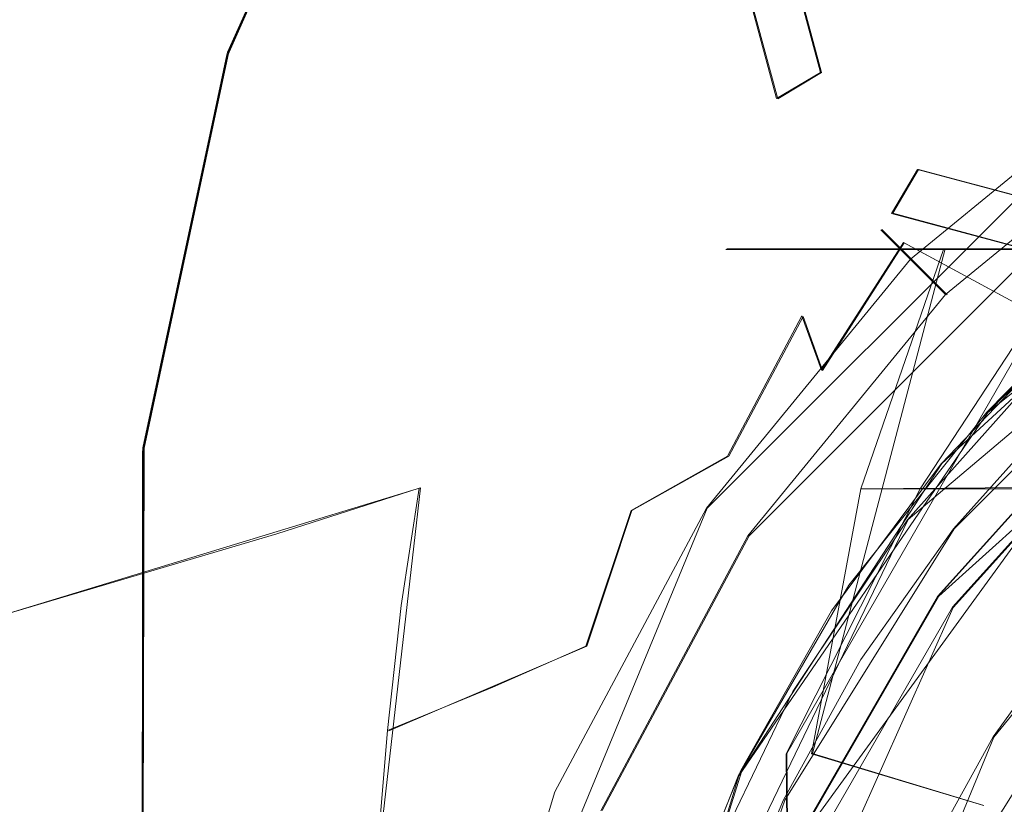
# Model space of a CAD drawing. Extents: x -86 to 85, y -167 to 43.
# Drawn here: x -20 to -10, y 4 to 11 of the extents above; entities that cross this region are included whole.
import ezdxf

# ---------------------------------------------------------------- set-up
doc = ezdxf.new("R2010")
doc.units = 0
doc.header["$LTSCALE"] = 500
doc.header["$MEASUREMENT"] = 0
doc.layers.add('DWXOUTLINES', color=7, linetype='Continuous')
doc.layers.add('FERRO_CHROM', color=7, linetype='Continuous')

msp = doc.modelspace()

# ---------------------------------------------------------------- linework, layer by layer
at = {"layer": 'DWXOUTLINES', "color": 0, "lineweight": 0}
for p, q in [((-16.44, 14.5, 0.2), (-18.06, 10.87, 0.2)), ((-16.44, 14.51, 2), (-18.05, 10.9, 2)), ((-12.67, 10.44), (-13.09, 11.99)), ((-12.59, 12, 8), (-12.24, 10.7, 8)), ((-18.06, 10.87, 0.2), (-18.89, 6.99, 0.2)), ((-18.05, 10.9, 2), (-18.88, 7.02, 2)), ((-8.92, 10.87, 69.67), (-13.36, 6.43, 69.67)), ((-12.67, 10.44), (-12.24, 10.7, 0.5)), ((-12.24, 10.7, 8), (-12.24, 10.7, 0.5)), ((-8.65, 10.46, 66.33), (-12.95, 6.16, 66.33)), ((-11.39, 6.32, 65.41), (-6.79, 10.21, 65.41)), ((-10.61, 7.37, 50), (-7.24, 10.06, 50)), ((-11.29, 9.75, 0.5), (-11.54, 9.32)), ((-11.29, 9.75, 8), (-11.29, 9.75, 0.5)), ((-11.29, 9.75, 8), (-9.99, 9.4, 8)), ((-11.09, 5.57, 123.34), (-6.85, 9.39, 123.34)), ((-9.99, 8.9), (-11.54, 9.32)), ((-11.06, 6.87, 50), (-8.42, 9.3, 50)), ((-11.65, 9.16, 68.52), (-11.52, 9.03, 67.31)), ((-11.65, 9.16, 68.52), (-11.36, 8.87, 69.67)), ((-12.23, 7.78, 42.76), (-11.43, 9.03, 41.35)), ((-11.52, 9.03, 67.31), (-11.01, 8.52, 66.33)), ((-11.43, 9.03, 41.35), (-9.82, 8.16, 50)), ((-12.11, 8.97, 169.59), (-13.17, 8.97, 165.36)), ((-12.8, 8.97, 161.02), (-13.17, 8.97, 165.36)), ((-12.8, 8.97, 161.02), (-11.03, 8.97, 157.03)), ((-9.73, 8.97, 173.24), (-12.58, 4.03, 174.56)), ((-11.03, 8.97, 157.03), (-12.33, 4.03, 153.74)), ((-9.73, 8.97, 173.24), (-12.11, 8.97, 169.59)), ((-8.72, 8.45, 70.8), (-10.94, 6.23, 70.8)), ((-12.42, 8.31, 40.98), (-13.15, 6.94, 42.42)), ((-12.42, 8.31, 40.98), (-12.23, 7.78, 42.76)), ((-10.07, 7.92, 65.2), (-10.61, 7.37, 50)), ((-12.53, 3.08, 96.25), (-9.17, 7.7, 96.25)), ((-9.05, 7.57, 98.9), (-10.95, 5.46, 98.9)), ((-13.05, 3.81, 50), (-10.61, 7.37, 50)), ((-18.89, 3.06, 2), (-18.88, 7.02, 2)), ((-18.89, 3.01, 0.2), (-18.89, 6.99, 0.2)), ((-14.1, 6.41, 41.84), (-13.15, 6.94, 42.42)), ((-11.06, 6.87, 50), (-13.02, 3.86, 50)), ((-16.17, 6.63, 39.77), (-20.45, 5.33, 39.18)), ((-16.17, 6.63, 39.77), (-16.6, 2.88, 42.75)), ((-8.13, 6.65, 151.8), (-11.84, 6.62, 155.21)), ((-15.76, 0.64, 69.67), (-13.36, 6.43, 69.67)), ((-14.1, 6.41, 41.84), (-14.54, 5.08, 43.02)), ((-8.75, 6.42, 99.8), (-10.55, 4.19, 99.8)), ((-11.39, 6.32, 65.41), (-13.99, 0.93, 65.41)), ((-10.94, 6.23, 70.8), (-12.6, 3.57, 70.8)), ((-14.39, 3.47, 66.33), (-12.95, 6.16, 66.33)), ((-11.09, 5.57, 123.34), (-12.53, 3.08, 123.34)), ((-13.24, 0.32, 98.9), (-10.95, 5.46, 98.9)), ((-16.48, 4.25, 41.79), (-14.54, 5.08, 43.02)), ((-12.19, 0.22, 99.8), (-10.55, 4.19, 99.8)), ((-12.56, 1.25, 175.88), (-12.58, 4.03, 174.56)), ((-12.33, 4.03, 153.74), (-10.65, 3.52, 151.8)), ((-13.05, 3.81, 50), (-14.33, -0.32, 50)), ((-13.02, 3.86, 50), (-14.3, -0.17, 50)), ((-13.64, 0.62, 70.8), (-12.6, 3.57, 70.8))]:
    msp.add_line(p, q, dxfattribs=at)
at = {"layer": 'FERRO_CHROM', "lineweight": 0}
for points, invisible_edges in [([(-21.0314, 18.5776, 0), (-20.0363, 13.3314, 0), (-21.2743, 9.2749, 0), (-21.0314, 18.5776, 0)], 15), ([(-16.447, 14.5119, 2), (-18.0616, 10.8963, 2), (-19.8816, 13.1821, 2), (-18.9812, 15.0969, 2)], 10), ([(-18.0698, 10.8712, 0.2), (-18.0616, 10.8963, 2), (-16.447, 14.5119, 2), (-16.4543, 14.4998, 0.2)], 11), ([(-17.1874, 12.6167, 0), (-18.0698, 10.8712, 0.2), (-16.4543, 14.4998, 0.2), (-17.1874, 12.6167, 0)], 13), ([(-21.2743, 9.2749, 0), (-20.0363, 13.3314, 0), (-19.8631, 13.2275, 0.2), (-21.0866, 9.1943, 0.2)], 15), ([(-19.8816, 13.1821, 2), (-21.0974, 9.1386, 2), (-21.0866, 9.1943, 0.2), (-19.8631, 13.2275, 0.2)], 15), ([(-21.2893, 11.42, 17.4221), (-19.2636, 13.1589, 15.9813), (-20.5915, 12.3662, 14.5661), (-22.4296, 10.6622, 16.068)], 15), ([(-18.0616, 10.8963, 2), (-18.8914, 7.0236, 2), (-21.0974, 9.1386, 2), (-19.8816, 13.1821, 2)], 15), ([(-11.1037, 10.9946, 163.3778), (-8.7592, 12.6499, 164.2838), (-8.6942, 12.6499, 163.2321), (-11.1037, 10.9946, 163.3778)], 15), ([(-8.6942, 12.6499, 163.2321), (-8.5031, 12.6499, 162.1948), (-10.8009, 10.9946, 161.5627), (-11.1037, 10.9946, 163.3778)], 15), ([(-8.6974, 12.6499, 165.3368), (-8.7592, 12.6499, 164.2838), (-11.1037, 10.9946, 163.3778), (-11.1037, 10.9946, 165.218)], 15), ([(-8.5089, 12.6499, 166.3774), (-8.6974, 12.6499, 165.3368), (-11.1037, 10.9946, 165.218), (-10.8009, 10.9946, 167.033)], 15), ([(-8.1956, 12.6499, 167.3891), (-8.5089, 12.6499, 166.3774), (-10.8009, 10.9946, 167.033), (-10.2034, 10.9946, 168.7735)], 15), ([(-8.5031, 12.6499, 162.1948), (-8.1888, 12.6499, 161.1886), (-10.2034, 10.9946, 159.8223), (-10.8009, 10.9946, 161.5627)], 15), ([(-19.0089, 11.9749, 22.6785), (-21.5717, 10.484, 24.3958), (-18.8833, 11.4373, 26.0553), (-16.8379, 12.6307, 24.6725)], 15), ([(-17.8916, 10.7724, 0), (-18.0698, 10.8712, 0.2), (-17.1874, 12.6167, 0), (-17.8916, 10.7724, 0)], 15), ([(-17.8916, 10.7724, 0), (-17.1874, 12.6167, 0), (-13.0995, 11.9878, 0), (-12.6809, 10.4443, 0)], 15), ([(-11.2038, 12.206, 33.2104), (-13.2009, 11.3958, 33.4363), (-11.9642, 11.0746, 35.3949), (-10.0758, 11.9236, 35.2674)], 15), ([(-16.9257, 12.1082, 26.7518), (-18.8833, 11.4373, 26.0553), (-19.3647, 10.8016, 28.4005), (-16.9257, 12.1082, 26.7518)], 15), ([(-18.5853, 10.7387, 29.9064), (-16.2592, 11.974, 28.3242), (-16.9257, 12.1082, 26.7518), (-19.3647, 10.8016, 28.4005)], 15), ([(-19.0089, 11.9749, 22.6785), (-20.4448, 11.5639, 20.2222), (-22.9758, 9.9633, 21.9316), (-21.5717, 10.484, 24.3958)], 15), ([(-16.2592, 11.974, 28.3242), (-18.5853, 10.7387, 29.9064), (-17.7998, 10.5889, 31.3945), (-15.5906, 11.7769, 29.8853)], 15), ([(-12.5998, 11.9998, 0.5), (-12.2515, 10.6999, 0.5), (-12.6809, 10.4443, 0), (-13.0995, 11.9878, 0)], 9), ([(-12.2515, 10.6999, 7.9999), (-12.2515, 10.6999, 0.5), (-12.5998, 11.9998, 0.5), (-12.5998, 11.9998, 7.9999)], 6), ([(-12.5998, 11.9998, 7.9999), (-9.9999, 11.9998, 8.6966), (-12.2515, 10.6999, 7.9999), (-12.5998, 11.9998, 7.9999)], 15), ([(-12.2515, 10.6999, 7.9999), (-9.9999, 11.9998, 8.6966), (-11.2999, 9.7482, 7.9999), (-12.2515, 10.6999, 7.9999)], 15), ([(-11.2999, 9.7482, 7.9999), (-9.9999, 11.9998, 8.6966), (-9.9999, 9.3999, 7.9999), (-11.2999, 9.7482, 7.9999)], 11), ([(-10.0758, 11.9236, 35.2674), (-11.9642, 11.0746, 35.3949), (-10.8945, 10.7737, 37.3934), (-9.2958, 11.7041, 37.2968)], 15), ([(-17.7998, 10.5889, 31.3945), (-17.0121, 10.3516, 32.8578), (-14.9228, 11.5202, 31.4302), (-15.5906, 11.7769, 29.8853)], 15), ([(-9.2958, 11.7041, 37.2968), (-11.4074, 9.731, 39.369), (-9.3866, 11.6022, 37.4816), (-9.2958, 11.7041, 37.2968)], 15), ([(-10.8945, 10.7737, 37.3934), (-11.4074, 9.731, 39.369), (-9.2958, 11.7041, 37.2968), (-10.8945, 10.7737, 37.3934)], 15), ([(-3.2414, 11.6328, 65.7992), (-13.0625, -8.7932, 65.7992), (-13.0531, 3.8127, 65.7992), (-3.2414, 11.6328, 65.7992)], 15), ([(-3.2414, 11.6328, 65.7992), (-3.1978, -16.6427, 65.7992), (-13.0625, -8.7932, 65.7992), (-3.2414, 11.6328, 65.7992)], 15), ([(-3.2414, 11.6328, 65.7992), (-13.0531, 3.8127, 65.7992), (-9.0372, 8.8387, 65.7992), (-3.2414, 11.6328, 65.7992)], 15), ([(-9.3866, 11.6022, 37.4816), (-11.4074, 9.731, 39.369), (-10.3815, 10.4334, 39.4315), (-9.3866, 11.6022, 37.4816)], 15), ([(-15.1775, 10.6695, 33.5637), (-13.9121, 11.4274, 32.7052), (-14.9228, 11.5202, 31.4302), (-17.0121, 10.3516, 32.8578)], 15), ([(-18.8833, 11.4373, 26.0553), (-21.5717, 10.484, 24.3958), (-20.8585, 10.4256, 27.3726), (-18.8833, 11.4373, 26.0553)], 15), ([(-19.3647, 10.8016, 28.4005), (-18.8833, 11.4373, 26.0553), (-20.8585, 10.4256, 27.3726), (-19.3647, 10.8016, 28.4005)], 15), ([(-15.1775, 10.6695, 33.5637), (-13.9079, 10.301, 35.4475), (-13.2009, 11.3958, 33.4363), (-13.9121, 11.4274, 32.7052)], 15), ([(-11.9642, 11.0746, 35.3949), (-13.2009, 11.3958, 33.4363), (-13.9079, 10.301, 35.4475), (-11.9642, 11.0746, 35.3949)], 15), ([(-8.9326, 10.8686, 69.6691), (-9.16, 11.2089, 68.5204), (-11.6584, 9.1585, 68.5204), (-11.369, 8.8691, 69.6691)], 7), ([(-9.16, 11.2089, 68.5204), (-9.0621, 11.0625, 67.3138), (-11.5339, 9.034, 67.3138), (-11.6584, 9.1585, 68.5204)], 15), ([(-14.3683, 9.2462, 37.2265), (-12.5923, 9.959, 37.3529), (-11.9642, 11.0746, 35.3949), (-13.9079, 10.301, 35.4475)], 15), ([(-11.9642, 11.0746, 35.3949), (-12.5923, 9.959, 37.3529), (-10.8945, 10.7737, 37.3934), (-11.9642, 11.0746, 35.3949)], 15), ([(-9.0621, 11.0625, 67.3138), (-8.6619, 10.4635, 66.33), (-11.0245, 8.5245, 66.33), (-11.5339, 9.034, 67.3138)], 9), ([(-11.1037, 10.9946, 165.218), (-13.1772, 8.9663, 165.3609), (-12.8217, 8.9663, 167.5184), (-10.8009, 10.9946, 167.033)], 13), ([(-11.1037, 10.9946, 165.218), (-11.1037, 10.9946, 163.3778), (-13.1722, 8.9663, 163.1743), (-13.1772, 8.9663, 165.3609)], 15), ([(-11.1037, 10.9946, 163.3778), (-10.8009, 10.9946, 161.5627), (-12.8068, 8.9663, 161.0185), (-13.1722, 8.9663, 163.1743)], 11), ([(-10.8009, 10.9946, 167.033), (-12.8217, 8.9663, 167.5184), (-12.1155, 8.9663, 169.5878), (-10.2034, 10.9946, 168.7735)], 13), ([(-10.8009, 10.9946, 161.5627), (-10.2034, 10.9946, 159.8223), (-12.0911, 8.9663, 158.9524), (-12.8068, 8.9663, 161.0185)], 11), ([(-9.3275, 10.9946, 170.3919), (-10.2034, 10.9946, 168.7735), (-12.1155, 8.9663, 169.5878), (-11.0778, 8.9663, 171.5125)], 11), ([(-10.2034, 10.9946, 159.8223), (-9.3275, 10.9946, 158.2039), (-11.0446, 8.9663, 157.0325), (-12.0911, 8.9663, 158.9524)], 11), ([(-8.1973, 10.9946, 171.844), (-9.3275, 10.9946, 170.3919), (-11.0778, 8.9663, 171.5125), (-9.7371, 8.9663, 173.2398)], 11), ([(-9.3275, 10.9946, 158.2039), (-8.1973, 10.9946, 156.7518), (-9.6959, 8.9663, 155.3114), (-11.0446, 8.9663, 157.0325)], 15), ([(-18.8957, 6.986, 0.2), (-18.8914, 7.0236, 2), (-18.0616, 10.8963, 2), (-18.0698, 10.8712, 0.2)], 13), ([(-17.8916, 10.7724, 0), (-18.7008, 6.9244, 0), (-18.8957, 6.986, 0.2), (-18.0698, 10.8712, 0.2)], 11), ([(-8.4329, 10.1208, 70.4925), (-8.9326, 10.8686, 69.6691), (-11.369, 8.8691, 69.6691), (-10.733, 8.2331, 70.4925)], 15), ([(-20.8585, 10.4256, 27.3726), (-22.7669, 9.6025, 28.6256), (-21.8553, 9.6535, 30.093), (-19.3647, 10.8016, 28.4005)], 15), ([(-21.8553, 9.6535, 30.093), (-20.9475, 9.5995, 31.5188), (-18.5853, 10.7387, 29.9064), (-19.3647, 10.8016, 28.4005)], 15), ([(-18.5853, 10.7387, 29.9064), (-20.9475, 9.5995, 31.5188), (-20.4223, 9.521, 32.3277), (-17.7998, 10.5889, 31.3945)], 15), ([(-17.8916, 10.7724, 0), (-9.9999, 8.9, 0), (-18.7008, 6.9244, 0), (-17.8916, 10.7724, 0)], 15), ([(-17.8916, 10.7724, 0), (-12.6809, 10.4443, 0), (-11.5538, 9.3177, 0), (-17.8916, 10.7724, 0)], 15), ([(-17.8916, 10.7724, 0), (-11.5538, 9.3177, 0), (-9.9999, 8.9, 0), (-17.8916, 10.7724, 0)], 13), ([(-12.5788, 9.0774, 39.2101), (-11.4074, 9.731, 39.369), (-10.8945, 10.7737, 37.3934), (-12.5923, 9.959, 37.3529)], 15), ([(-15.1775, 10.6695, 33.5637), (-17.0121, 10.3516, 32.8578), (-16.088, 10.1191, 34.1829), (-15.1775, 10.6695, 33.5637)], 15), ([(-15.1775, 10.6695, 33.5637), (-16.088, 10.1191, 34.1829), (-15.8956, 9.6015, 35.4537), (-13.9079, 10.301, 35.4475)], 15), ([(-12.2515, 10.6999, 0.5), (-11.2999, 9.7482, 0.5), (-11.5538, 9.3177, 0), (-12.6809, 10.4443, 0)], 15), ([(-11.2999, 9.7482, 7.9999), (-11.2999, 9.7482, 0.5), (-12.2515, 10.6999, 0.5), (-12.2515, 10.6999, 7.9999)], 14), ([(-17.7998, 10.5889, 31.3945), (-20.4223, 9.521, 32.3277), (-20.0265, 9.439, 32.9297), (-17.7998, 10.5889, 31.3945)], 15), ([(-20.0265, 9.439, 32.9297), (-19.0943, 9.1672, 34.3208), (-17.0121, 10.3516, 32.8578), (-17.7998, 10.5889, 31.3945)], 15), ([(-9.8256, 8.1631, 49.9994), (-10.3815, 10.4334, 39.4315), (-11.438, 9.0322, 41.3503), (-9.8256, 8.1631, 49.9994)], 11), ([(-10.3815, 10.4334, 39.4315), (-11.4074, 9.731, 39.369), (-11.438, 9.0322, 41.3503), (-10.3815, 10.4334, 39.4315)], 15), ([(-10.2486, 7.7569, 65.7992), (-11.0245, 8.5245, 66.33), (-8.6619, 10.4635, 66.33), (-10.2486, 7.7569, 65.7992)], 15), ([(-17.9041, 8.9892, 35.4215), (-16.088, 10.1191, 34.1829), (-17.0121, 10.3516, 32.8578), (-19.0943, 9.1672, 34.3208)], 15), ([(-14.3683, 9.2462, 37.2265), (-13.9079, 10.301, 35.4475), (-15.8956, 9.6015, 35.4537), (-16.2034, 8.6208, 37.0651)], 15), ([(-15.8956, 9.6015, 35.4537), (-16.088, 10.1191, 34.1829), (-17.9041, 8.9892, 35.4215), (-15.8956, 9.6015, 35.4537)], 15), ([(-8.4329, 10.1208, 70.4925), (-10.733, 8.2331, 70.4925), (-8.7287, 8.4455, 70.7991), (-8.4329, 10.1208, 70.4925)], 15), ([(-12.5923, 9.959, 37.3529), (-14.3683, 9.2462, 37.2265), (-13.9013, 8.4723, 38.9731), (-12.5788, 9.0774, 39.2101)], 15), ([(-11.2999, 9.7482, 0.5), (-9.9999, 9.3999, 0.5), (-9.9999, 8.9, 0), (-11.5538, 9.3177, 0)], 7), ([(-11.2999, 9.7482, 7.9999), (-9.9999, 9.3999, 7.9999), (-9.9999, 9.3999, 0.5), (-11.2999, 9.7482, 0.5)], 15), ([(-11.4074, 9.731, 39.369), (-12.5788, 9.0774, 39.2101), (-12.4323, 8.3143, 40.9781), (-11.438, 9.0322, 41.3503)], 15), ([(-18.079, 8.0679, 36.9192), (-16.2034, 8.6208, 37.0651), (-15.8956, 9.6015, 35.4537), (-17.9041, 8.9892, 35.4215)], 15), ([(-22.7422, 7.8003, 35.2165), (-20.0265, 9.439, 32.9297), (-20.4223, 9.521, 32.3277), (-23.6877, 8.1816, 33.7867)], 15), ([(-22.7422, 7.8003, 35.2165), (-21.0728, 6.7254, 37.6093), (-19.0943, 9.1672, 34.3208), (-20.0265, 9.439, 32.9297)], 15), ([(-16.1677, 7.6482, 38.5422), (-15.3758, 7.9127, 38.6885), (-14.3683, 9.2462, 37.2265), (-16.2034, 8.6208, 37.0651)], 15), ([(-14.3683, 9.2462, 37.2265), (-15.3758, 7.9127, 38.6885), (-13.9013, 8.4723, 38.9731), (-14.3683, 9.2462, 37.2265)], 15), ([(-21.0974, 9.1386, 2), (-18.8914, 7.0236, 2), (-21.4996, 4.9474, 2), (-21.0974, 9.1386, 2)], 15), ([(-19.9706, 7.5688, 36.8474), (-19.0943, 9.1672, 34.3208), (-21.0728, 6.7254, 37.6093), (-19.9706, 7.5688, 36.8474)], 15), ([(-19.7122, 7.7586, 36.6676), (-19.0943, 9.1672, 34.3208), (-19.9706, 7.5688, 36.8474), (-19.7122, 7.7586, 36.6676)], 15), ([(-18.1972, 8.7987, 35.6236), (-19.0943, 9.1672, 34.3208), (-19.7122, 7.7586, 36.6676), (-18.1972, 8.7987, 35.6236)], 15), ([(-17.9041, 8.9892, 35.4215), (-19.0943, 9.1672, 34.3208), (-18.1972, 8.7987, 35.6236), (-17.9041, 8.9892, 35.4215)], 15), ([(-13.5855, 7.6686, 40.5833), (-12.4323, 8.3143, 40.9781), (-12.5788, 9.0774, 39.2101), (-13.9013, 8.4723, 38.9731)], 15), ([(-13.3685, 6.4326, 69.6691), (-11.369, 8.8691, 69.6691), (-11.6584, 9.1585, 68.5204), (-13.7088, 6.66, 68.5204)], 12), ([(-13.7088, 6.66, 68.5204), (-11.6584, 9.1585, 68.5204), (-11.5339, 9.034, 67.3138), (-13.5624, 6.5622, 67.3138)], 13), ([(-18.1972, 8.7987, 35.6236), (-18.079, 8.0679, 36.9192), (-17.9041, 8.9892, 35.4215), (-18.1972, 8.7987, 35.6236)], 15), ([(-12.9634, 6.1619, 66.33), (-13.5624, 6.5622, 67.3138), (-11.5339, 9.034, 67.3138), (-11.0245, 8.5245, 66.33)], 15), ([(-11.438, 9.0322, 41.3503), (-12.4323, 8.3143, 40.9781), (-12.2416, 7.7817, 42.7568), (-11.438, 9.0322, 41.3503)], 15), ([(-9.8256, 8.1631, 49.9994), (-11.438, 9.0322, 41.3503), (-12.2416, 7.7817, 42.7568), (-9.8256, 8.1631, 49.9994)], 13), ([(-18.7008, 6.9244, 0), (-9.9999, 8.9, 0), (18.6926, 7.0019, 0), (-18.7008, 6.9244, 0)], 15), ([(-13.1772, 8.9663, 165.3609), (-13.1722, 8.9663, 163.1743), (-14.7871, 6.6222, 162.2071), (-14.9271, 6.6222, 164.7557)], 14), ([(-12.8217, 8.9663, 167.5184), (-13.1772, 8.9663, 165.3609), (-14.9271, 6.6222, 164.7557), (-14.6311, 6.6222, 167.291)], 15), ([(-13.1722, 8.9663, 163.1743), (-12.8068, 8.9663, 161.0185), (-14.215, 6.6222, 159.7195), (-14.7871, 6.6222, 162.2071)], 15), ([(-12.1155, 8.9663, 169.5878), (-12.8217, 8.9663, 167.5184), (-14.6311, 6.6222, 167.291), (-13.9077, 6.6222, 169.7388)], 15), ([(-12.8068, 8.9663, 161.0185), (-12.0911, 8.9663, 158.9524), (-13.2277, 6.6222, 157.3656), (-14.215, 6.6222, 159.7195)], 15), ([(-11.0778, 8.9663, 171.5125), (-12.1155, 8.9663, 169.5878), (-13.9077, 6.6222, 169.7388), (-12.778, 6.6222, 172.0278)], 15), ([(-12.0911, 8.9663, 158.9524), (-11.0446, 8.9663, 157.0325), (-11.854, 6.6222, 155.2143), (-13.2277, 6.6222, 157.3656)], 15), ([(-9.7371, 8.9663, 173.2398), (-11.0778, 8.9663, 171.5125), (-12.778, 6.6222, 172.0278), (-11.275, 6.6222, 174.0908)], 7), ([(-10.134, 6.6222, 153.3284), (-11.854, 6.6222, 155.2143), (-11.0446, 8.9663, 157.0325), (-9.6959, 8.9663, 155.3114)], 12), ([(-8.13, 8.9663, 174.7224), (-9.7371, 8.9663, 173.2398), (-11.275, 6.6222, 174.0908), (-9.4427, 6.6222, 175.8679)], 15), ([(-18.1972, 8.7987, 35.6236), (-19.7122, 7.7586, 36.6676), (-18.079, 8.0679, 36.9192), (-18.1972, 8.7987, 35.6236)], 15), ([(-10.733, 8.2331, 70.4925), (-11.369, 8.8691, 69.6691), (-13.3685, 6.4326, 69.6691), (-12.6207, 5.9329, 70.4925)], 15), ([(-9.0372, 8.8387, 65.7992), (-13.0531, 3.8127, 65.7992), (-11.3339, 6.5434, 65.7992), (-9.0372, 8.8387, 65.7992)], 15), ([(-9.0372, 8.8387, 65.7992), (-11.3339, 6.5434, 65.7992), (-10.2486, 7.7569, 65.7992), (-9.0372, 8.8387, 65.7992)], 15), ([(-10.0842, 7.919, 65.1992), (-9.2539, 8.663, 65.1992), (-9.0345, 8.8411, 49.9994), (-10.6213, 7.3706, 49.9994)], 11), ([(-16.9894, 7.3935, 38.4033), (-16.2034, 8.6208, 37.0651), (-18.079, 8.0679, 36.9192), (-17.824, 7.1508, 38.282)], 15), ([(-16.2034, 8.6208, 37.0651), (-16.9894, 7.3935, 38.4033), (-16.1677, 7.6482, 38.5422), (-16.2034, 8.6208, 37.0651)], 15), ([(-12.135, 6.3168, 109.7916), (-11.9067, 6.1509, 113.2503), (-9.8479, 8.4374, 113.2503), (-10.0368, 8.6471, 109.7916)], 15), ([(-9.8464, 8.4357, 106.3332), (-11.9049, 6.1496, 106.3332), (-12.135, 6.3168, 109.7916), (-10.0368, 8.6471, 109.7916)], 7), ([(-11.3339, 6.5434, 65.7992), (-12.9634, 6.1619, 66.33), (-11.0245, 8.5245, 66.33), (-11.3339, 6.5434, 65.7992)], 13), ([(-11.3339, 6.5434, 65.7992), (-11.0245, 8.5245, 66.33), (-10.2486, 7.7569, 65.7992), (-11.3339, 6.5434, 65.7992)], 15), ([(-14.8431, 7.1136, 40.1645), (-13.5855, 7.6686, 40.5833), (-13.9013, 8.4723, 38.9731), (-15.3758, 7.9127, 38.6885)], 15), ([(-9.8479, 8.4374, 113.2503), (-11.9067, 6.1509, 113.2503), (-11.2261, 5.6564, 116.6168), (-9.285, 7.8121, 116.6168)], 15), ([(-11.2225, 5.6537, 102.9672), (-11.9049, 6.1496, 106.3332), (-9.8464, 8.4357, 106.3332), (-9.282, 7.8088, 102.9672)], 15), ([(-8.7287, 8.4455, 70.7991), (-10.733, 8.2331, 70.4925), (-9.8994, 7.3994, 70.7991), (-8.7287, 8.4455, 70.7991)], 15), ([(-12.4323, 8.3143, 40.9781), (-13.5855, 7.6686, 40.5833), (-14.1075, 6.4092, 41.8391), (-13.163, 6.9424, 42.4193)], 15), ([(-12.4323, 8.3143, 40.9781), (-13.163, 6.9424, 42.4193), (-12.3869, 7.5345, 43.0033), (-12.4323, 8.3143, 40.9781)], 14), ([(-12.2416, 7.7817, 42.7568), (-12.4323, 8.3143, 40.9781), (-12.3869, 7.5345, 43.0033), (-12.2416, 7.7817, 42.7568)], 14), ([(-10.733, 8.2331, 70.4925), (-12.6207, 5.9329, 70.4925), (-9.8994, 7.3994, 70.7991), (-10.733, 8.2331, 70.4925)], 15), ([(-12.2416, 7.7817, 42.7568), (-12.3869, 7.5345, 43.0033), (-11.0688, 6.866, 49.9994), (-9.8256, 8.1631, 49.9994)], 11), ([(-18.6782, 6.9147, 38.1849), (-18.079, 8.0679, 36.9192), (-19.9706, 7.5688, 36.8474), (-19.5259, 6.6884, 38.1222)], 15), ([(-18.079, 8.0679, 36.9192), (-19.7122, 7.7586, 36.6676), (-19.9706, 7.5688, 36.8474), (-18.079, 8.0679, 36.9192)], 15), ([(-18.079, 8.0679, 36.9192), (-18.6782, 6.9147, 38.1849), (-17.824, 7.1508, 38.282), (-18.079, 8.0679, 36.9192)], 15), ([(-10.6213, 7.3706, 49.9994), (-10.8549, 7.1134, 65.1992), (-10.0842, 7.919, 65.1992), (-10.6213, 7.3706, 49.9994)], 11), ([(-10.8549, 7.1134, 65.1992), (-10.053, 7.8268, 65.4113), (-10.0842, 7.919, 65.1992), (-10.8549, 7.1134, 65.1992)], 13), ([(-15.3758, 7.9127, 38.6885), (-16.1677, 7.6482, 38.5422), (-16.1822, 6.6258, 39.7681), (-14.8431, 7.1136, 40.1645)], 15), ([(-9.9827, 7.5979, 65.4992), (-10.053, 7.8268, 65.4113), (-11.3988, 6.3188, 65.4113), (-9.9827, 7.5979, 65.4992)], 13), ([(-11.3988, 6.3188, 65.4113), (-10.053, 7.8268, 65.4113), (-10.8549, 7.1134, 65.1992), (-11.3988, 6.3188, 65.4113)], 15), ([(-10.958, 5.4615, 98.9029), (-9.0632, 7.5658, 98.9029), (-9.3638, 7.8996, 97.6004), (-11.3213, 5.7255, 97.6004)], 12), ([(-9.3638, 7.8996, 97.6004), (-9.1823, 7.698, 96.2496), (-11.1019, 5.566, 96.2496), (-11.3213, 5.7255, 97.6004)], 14), ([(-9.3636, 7.8994, 121.9926), (-9.0617, 7.564, 120.6909), (-10.9561, 5.4601, 120.6909), (-11.3211, 5.7253, 121.9926)], 14), ([(-9.1835, 7.6994, 123.3438), (-9.3636, 7.8994, 121.9926), (-11.3211, 5.7253, 121.9926), (-11.1034, 5.5671, 123.3438)], 15), ([(-9.285, 7.8121, 116.6168), (-11.2261, 5.6564, 116.6168), (-9.6245, 5.4759, 119.7985), (-7.6423, 7.3915, 119.7985)], 7), ([(-8.7579, 6.4189, 99.7987), (-9.7141, 5.3666, 99.7987), (-11.2225, 5.6537, 102.9672), (-9.282, 7.8088, 102.9672)], 14), ([(-16.1822, 6.6258, 39.7681), (-16.1677, 7.6482, 38.5422), (-16.9894, 7.3935, 38.4033), (-17.5795, 6.1814, 39.4405)], 15), ([(-15.1834, 5.9269, 41.2881), (-14.1075, 6.4092, 41.8391), (-13.5855, 7.6686, 40.5833), (-14.8431, 7.1136, 40.1645)], 15), ([(-10.3627, 5.029, 124.3734), (-8.5709, 7.019, 124.3734), (-9.1835, 7.6994, 123.3438), (-11.1034, 5.5671, 123.3438)], 11), ([(-10.3598, 5.0269, 95.2215), (-11.1019, 5.566, 96.2496), (-9.1823, 7.698, 96.2496), (-8.5685, 7.0164, 95.2215)], 13), ([(-19.9706, 7.5688, 36.8474), (-21.0728, 6.7254, 37.6093), (-20.3382, 6.4756, 38.0998), (-19.9706, 7.5688, 36.8474)], 15), ([(-19.9706, 7.5688, 36.8474), (-20.3382, 6.4756, 38.0998), (-19.5259, 6.6884, 38.1222), (-19.9706, 7.5688, 36.8474)], 15), ([(-13.8071, 5.4637, 43.7368), (-13.2822, 5.8024, 44.5026), (-12.3869, 7.5345, 43.0033), (-13.163, 6.9424, 42.4193)], 15), ([(-12.1423, 5.4249, 49.9994), (-11.0688, 6.866, 49.9994), (-12.3869, 7.5345, 43.0033), (-13.2822, 5.8024, 44.5026)], 14), ([(-9.9827, 7.5979, 65.4992), (-11.3988, 6.3188, 65.4113), (-10.7414, 6.7877, 65.4992), (-9.9827, 7.5979, 65.4992)], 15), ([(-8.7579, 6.4189, 99.7987), (-9.0632, 7.5658, 98.9029), (-10.958, 5.4615, 98.9029), (-9.7141, 5.3666, 99.7987)], 15), ([(-10.9561, 5.4601, 120.6909), (-9.0617, 7.564, 120.6909), (-7.6423, 7.3915, 119.7985), (-9.6245, 5.4759, 119.7985)], 13), ([(-9.9827, 7.5979, 65.4992), (-10.7414, 6.7877, 65.4992), (-8.3471, 4.7174, 65.4939), (-7.7576, 5.3471, 65.4939)], 15), ([(-17.824, 7.1508, 38.282), (-17.5795, 6.1814, 39.4405), (-16.9894, 7.3935, 38.4033), (-17.824, 7.1508, 38.282)], 15), ([(-9.8994, 7.3994, 70.7991), (-12.6207, 5.9329, 70.4925), (-10.9455, 6.2288, 70.7991), (-9.8994, 7.3994, 70.7991)], 15), ([(-11.5614, 6.251, 65.1992), (-10.8549, 7.1134, 65.1992), (-10.6213, 7.3706, 49.9994), (-11.9729, 5.6787, 49.9994)], 11), ([(-9.8994, 7.3994, 70.7991), (-10.9455, 6.2288, 70.7991), (-9.7786, 5.2983, 76.6803), (-7.7982, 7.2787, 76.6803)], 6), ([(-19.0121, 5.757, 39.228), (-17.5795, 6.1814, 39.4405), (-17.824, 7.1508, 38.282), (-18.6782, 6.9147, 38.1849)], 15), ([(-16.3606, 5.4767, 40.8044), (-15.1834, 5.9269, 41.2881), (-14.8431, 7.1136, 40.1645), (-16.1822, 6.6258, 39.7681)], 15), ([(-11.5614, 6.251, 65.1992), (-11.3988, 6.3188, 65.4113), (-10.8549, 7.1134, 65.1992), (-11.5614, 6.251, 65.1992)], 15), ([(-21.4996, 4.9474, 2), (-18.8914, 7.0236, 2), (-18.8998, 3.0556, 2), (-21.4996, 4.9474, 2)], 13), ([(-18.8957, 3.0139, 0.2), (-18.8998, 3.0556, 2), (-18.8914, 7.0236, 2), (-18.8957, 6.986, 0.2)], 7), ([(-18.8957, 3.0139, 0.2), (-18.8957, 6.986, 0.2), (-18.7008, 6.9244, 0), (-18.6926, 2.9979, 0)], 15), ([(-18.7008, 6.9244, 0), (18.6926, 7.0019, 0), (18.7008, 3.0754, 0), (-18.6926, 2.9979, 0)], 15), ([(-11.166, 0.2498, 151.798), (-6.5279, 6.9671, 151.798), (-8.6133, 5.1193, 151.798), (-11.166, 0.2498, 151.798)], 15), ([(-10.1717, -7.8642, 151.798), (-6.5279, 6.9671, 151.798), (-11.166, 0.2498, 151.798), (-10.1717, -7.8642, 151.798)], 15), ([(-19.5259, 6.6884, 38.1222), (-19.0121, 5.757, 39.228), (-18.6782, 6.9147, 38.1849), (-19.5259, 6.6884, 38.1222)], 15), ([(-14.5517, 5.0802, 43.0184), (-13.8071, 5.4637, 43.7368), (-13.163, 6.9424, 42.4193), (-14.1075, 6.4092, 41.8391)], 11), ([(-10.7414, 6.7877, 65.4992), (-11.3988, 6.3188, 65.4113), (-11.4298, 5.9261, 65.4992), (-10.7414, 6.7877, 65.4992)], 15), ([(-10.7414, 6.7877, 65.4992), (-11.4298, 5.9261, 65.4992), (-8.8821, 4.0479, 65.4939), (-8.3471, 4.7174, 65.4939)], 15), ([(-19.0121, 5.757, 39.228), (-19.5259, 6.6884, 38.1222), (-20.3382, 6.4756, 38.0998), (-20.457, 5.3289, 39.1771)], 7), ([(-15.2325, 3.8095, 68.5204), (-13.7088, 6.66, 68.5204), (-13.5624, 6.5622, 67.3138), (-15.0698, 3.7422, 67.3138)], 15), ([(-13.3685, 6.4326, 69.6691), (-13.7088, 6.66, 68.5204), (-15.2325, 3.8095, 68.5204), (-14.8543, 3.6529, 69.6691)], 15), ([(-16.1822, 6.6258, 39.7681), (-17.5795, 6.1814, 39.4405), (-17.6089, 5.0399, 40.4265), (-16.3606, 5.4767, 40.8044)], 6), ([(-14.6311, 6.6222, 167.291), (-14.9271, 6.6222, 164.7557), (-16.2359, 4.0269, 164.1053), (-16.0243, 4.0269, 166.9177)], 15), ([(-14.9271, 6.6222, 164.7557), (-14.7871, 6.6222, 162.2071), (-15.9576, 4.0269, 161.2987), (-16.2359, 4.0269, 164.1053)], 15), ([(-13.9077, 6.6222, 169.7388), (-14.6311, 6.6222, 167.291), (-16.0243, 4.0269, 166.9177), (-15.3292, 4.0269, 169.6511)], 15), ([(-14.7871, 6.6222, 162.2071), (-14.215, 6.6222, 159.7195), (-15.1979, 4.0269, 158.5825), (-15.9576, 4.0269, 161.2987)], 15), ([(-12.778, 6.6222, 172.0278), (-13.9077, 6.6222, 169.7388), (-15.3292, 4.0269, 169.6511), (-14.1716, 4.0269, 172.223)], 15), ([(-14.215, 6.6222, 159.7195), (-13.2277, 6.6222, 157.3656), (-13.9796, 4.0269, 156.0388), (-15.1979, 4.0269, 158.5825)], 15), ([(-13.5624, 6.5622, 67.3138), (-12.9634, 6.1619, 66.33), (-14.4042, 3.4665, 66.33), (-15.0698, 3.7422, 67.3138)], 13), ([(-11.275, 6.6222, 174.0908), (-12.778, 6.6222, 172.0278), (-14.1716, 4.0269, 172.223), (-12.5864, 4.0269, 174.5558)], 7), ([(-13.2277, 6.6222, 157.3656), (-11.854, 6.6222, 155.2143), (-12.3395, 4.0269, 153.7443), (-13.9796, 4.0269, 156.0388)], 13), ([(-9.4427, 6.6222, 175.8679), (-11.275, 6.6222, 174.0908), (-12.5864, 4.0269, 174.5558), (-10.6215, 4.0269, 176.579)], 15), ([(-10.134, 6.6222, 153.3284), (-10.3497, 4.0488, 151.798), (-12.3395, 4.0269, 153.7443), (-11.854, 6.6222, 155.2143)], 15), ([(-7.3345, 6.6222, 177.3069), (-9.4427, 6.6222, 175.8679), (-10.6215, 4.0269, 176.579), (-8.336, 4.0269, 178.2318)], 15), ([(-11.3339, 6.5434, 65.7992), (-13.0531, 3.8127, 65.7992), (-12.2695, 5.2274, 65.7992), (-11.3339, 6.5434, 65.7992)], 15), ([(-12.2695, 5.2274, 65.7992), (-12.9634, 6.1619, 66.33), (-11.3339, 6.5434, 65.7992), (-12.2695, 5.2274, 65.7992)], 15), ([(-15.4605, 4.6788, 42.3571), (-14.5517, 5.0802, 43.0184), (-14.1075, 6.4092, 41.8391), (-15.1834, 5.9269, 41.2881)], 12), ([(-14.0234, 3.3087, 70.4925), (-12.6207, 5.9329, 70.4925), (-13.3685, 6.4326, 69.6691), (-14.8543, 3.6529, 69.6691)], 11), ([(-13.703, 3.6011, 109.7916), (-13.4452, 3.4863, 113.2503), (-11.9067, 6.1509, 113.2503), (-12.135, 6.3168, 109.7916)], 15), ([(-11.9049, 6.1496, 106.3332), (-13.4431, 3.4854, 106.3332), (-13.703, 3.6011, 109.7916), (-12.135, 6.3168, 109.7916)], 15), ([(-12.5205, 4.6374, 65.4113), (-11.3988, 6.3188, 65.4113), (-12.1996, 5.3368, 65.1992), (-12.5205, 4.6374, 65.4113)], 14), ([(-11.4298, 5.9261, 65.4992), (-11.3988, 6.3188, 65.4113), (-12.5205, 4.6374, 65.4113), (-11.4298, 5.9261, 65.4992)], 15), ([(-12.1996, 5.3368, 65.1992), (-11.3988, 6.3188, 65.4113), (-11.5614, 6.251, 65.1992), (-12.1996, 5.3368, 65.1992)], 15), ([(-18.8983, 4.5976, 40.1925), (-17.6089, 5.0399, 40.4265), (-17.5795, 6.1814, 39.4405), (-19.0121, 5.757, 39.228)], 11), ([(-10.9455, 6.2288, 70.7991), (-12.6207, 5.9329, 70.4925), (-11.854, 4.9484, 70.7991), (-10.9455, 6.2288, 70.7991)], 15), ([(-11.9729, 5.6787, 49.9994), (-12.1996, 5.3368, 65.1992), (-11.5614, 6.251, 65.1992), (-11.9729, 5.6787, 49.9994)], 15), ([(-9.7786, 5.2983, 76.6803), (-10.9455, 6.2288, 70.7991), (-11.854, 4.9484, 70.7991), (-9.7786, 5.2983, 76.6803)], 13), ([(-14.4042, 3.4665, 66.33), (-12.9634, 6.1619, 66.33), (-12.2695, 5.2274, 65.7992), (-13.0531, 3.8127, 65.7992)], 15), ([(-11.9067, 6.1509, 113.2503), (-13.4452, 3.4863, 113.2503), (-12.6765, 3.1441, 116.6168), (-11.2261, 5.6564, 116.6168)], 15), ([(-11.2225, 5.6537, 102.9672), (-12.6725, 3.1423, 102.9672), (-13.4431, 3.4854, 106.3332), (-11.9049, 6.1496, 106.3332)], 15), ([(-15.4605, 4.6788, 42.3571), (-15.1834, 5.9269, 41.2881), (-16.3606, 5.4767, 40.8044), (-16.4939, 4.2546, 41.7881)], 3), ([(-14.0234, 3.3087, 70.4925), (-12.6134, 3.5743, 70.7991), (-11.854, 4.9484, 70.7991), (-12.6207, 5.9329, 70.4925)], 15), ([(-11.4298, 5.9261, 65.4992), (-12.5205, 4.6374, 65.4113), (-12.0486, 5.0141, 65.4992), (-11.4298, 5.9261, 65.4992)], 15), ([(-11.4298, 5.9261, 65.4992), (-12.0486, 5.0141, 65.4992), (-9.363, 3.3392, 65.4939), (-8.8821, 4.0479, 65.4939)], 15), ([(-13.2822, 5.8024, 44.5026), (-13.8071, 5.4637, 43.7368), (-13.6619, 4.9178, 45.13), (-13.2822, 5.8024, 44.5026)], 15), ([(-12.1423, 5.4249, 49.9994), (-13.2822, 5.8024, 44.5026), (-13.6619, 4.9178, 45.13), (-12.1423, 5.4249, 49.9994)], 15), ([(-20.1987, 4.1309, 40.1408), (-18.8983, 4.5976, 40.1925), (-19.0121, 5.757, 39.228), (-20.457, 5.3289, 39.1771)], 15), ([(-12.3738, 3.0092, 98.9029), (-10.958, 5.4615, 98.9029), (-11.3213, 5.7255, 97.6004), (-12.7841, 3.1919, 97.6004)], 15), ([(-11.3213, 5.7255, 97.6004), (-11.1019, 5.566, 96.2496), (-12.5363, 3.0816, 96.2496), (-12.7841, 3.1919, 97.6004)], 15), ([(-12.3716, 3.0083, 120.6909), (-12.7838, 3.1918, 121.9926), (-11.3211, 5.7253, 121.9926), (-10.9561, 5.4601, 120.6909)], 15), ([(-11.1034, 5.5671, 123.3438), (-11.3211, 5.7253, 121.9926), (-12.7838, 3.1918, 121.9926), (-12.538, 3.0823, 123.3438)], 15), ([(-12.1996, 5.3368, 65.1992), (-11.9729, 5.6787, 49.9994), (-13.0571, 3.8053, 49.9994), (-12.7656, 4.3764, 65.1992)], 13), ([(-11.2261, 5.6564, 116.6168), (-12.6765, 3.1441, 116.6168), (-11.1854, 3.0796, 119.7985), (-10.4669, 4.333, 119.7985)], 15), ([(-10.5584, 4.1909, 99.7987), (-11.2621, 2.9232, 99.7987), (-12.6725, 3.1423, 102.9672), (-11.2225, 5.6537, 102.9672)], 15), ([(-9.6245, 5.4759, 119.7985), (-11.2261, 5.6564, 116.6168), (-10.4669, 4.333, 119.7985), (-9.6245, 5.4759, 119.7985)], 15), ([(-11.2225, 5.6537, 102.9672), (-9.7141, 5.3666, 99.7987), (-10.5584, 4.1909, 99.7987), (-11.2225, 5.6537, 102.9672)], 13), ([(-11.7016, 2.7099, 124.3734), (-10.3627, 5.029, 124.3734), (-11.1034, 5.5671, 123.3438), (-12.538, 3.0823, 123.3438)], 3), ([(-11.6984, 2.7085, 95.2215), (-12.5363, 3.0816, 96.2496), (-11.1019, 5.566, 96.2496), (-10.3598, 5.0269, 95.2215)], 12), ([(-17.6127, 3.8025, 41.3462), (-16.4939, 4.2546, 41.7881), (-16.3606, 5.4767, 40.8044), (-17.6089, 5.0399, 40.4265)], 15), ([(-14.5517, 5.0802, 43.0184), (-14.9454, 3.5941, 44.1622), (-14.3695, 3.8142, 44.9525), (-13.8071, 5.4637, 43.7368)], 15), ([(-14.0457, 3.8678, 45.7812), (-13.8071, 5.4637, 43.7368), (-14.3695, 3.8142, 44.9525), (-14.0457, 3.8678, 45.7812)], 15), ([(-13.6619, 4.9178, 45.13), (-13.8071, 5.4637, 43.7368), (-14.0457, 3.8678, 45.7812), (-13.6619, 4.9178, 45.13)], 15), ([(-13.0297, 3.8614, 49.9994), (-12.1423, 5.4249, 49.9994), (-13.6619, 4.9178, 45.13), (-14.0457, 3.8678, 45.7812)], 14), ([(-12.3738, 3.0092, 98.9029), (-11.2621, 2.9232, 99.7987), (-10.5584, 4.1909, 99.7987), (-10.958, 5.4615, 98.9029)], 5), ([(-12.3716, 3.0083, 120.6909), (-10.9561, 5.4601, 120.6909), (-10.4669, 4.333, 119.7985), (-11.1854, 3.0796, 119.7985)], 15), ([(-9.7141, 5.3666, 99.7987), (-10.958, 5.4615, 98.9029), (-10.5584, 4.1909, 99.7987), (-9.7141, 5.3666, 99.7987)], 15), ([(-10.4669, 4.333, 119.7985), (-10.9561, 5.4601, 120.6909), (-9.6245, 5.4759, 119.7985), (-10.4669, 4.333, 119.7985)], 15), ([(-12.7656, 4.3764, 65.1992), (-12.5205, 4.6374, 65.4113), (-12.1996, 5.3368, 65.1992), (-12.7656, 4.3764, 65.1992)], 15), ([(-12.6134, 3.5743, 70.7991), (-11.2687, 2.9268, 76.6803), (-9.7786, 5.2983, 76.6803), (-11.854, 4.9484, 70.7991)], 7), ([(-9.7786, 5.2983, 76.6803), (-11.2687, 2.9268, 76.6803), (-10.4402, 2.5278, 82.684), (-9.0597, 4.7249, 82.684)], 15), ([(-9.7686, 5.2903, 149.4554), (-11.2572, 2.9212, 149.4554), (-11.0573, 2.825, 150.7444), (-9.5952, 5.1519, 150.7444)], 7), ([(-9.7686, 5.2903, 149.4554), (-9.4741, 5.0554, 148.2029), (-10.9178, 2.7578, 148.2029), (-11.2572, 2.9212, 149.4554)], 14), ([(-11.166, 0.2498, 151.798), (-8.6133, 5.1193, 151.798), (-10.1812, 2.8464, 151.798), (-11.166, 0.2498, 151.798)], 15), ([(-10.1812, 2.8464, 151.798), (-8.6133, 5.1193, 151.798), (-9.5952, 5.1519, 150.7444), (-11.0573, 2.825, 150.7444)], 14), ([(-18.7771, 3.3175, 41.0667), (-17.6127, 3.8025, 41.3462), (-17.6089, 5.0399, 40.4265), (-18.8983, 4.5976, 40.1925)], 15), ([(-15.4605, 4.6788, 42.3571), (-15.7071, 3.278, 43.4155), (-14.9454, 3.5941, 44.1622), (-14.5517, 5.0802, 43.0184)], 15), ([(-11.7016, 2.7099, 124.3734), (-10.1826, 2.8443, 124.7984), (-9.4642, 4.0327, 124.7984), (-10.3627, 5.029, 124.3734)], 15), ([(-11.6984, 2.7085, 95.2215), (-10.3598, 5.0269, 95.2215), (-9.4642, 4.0327, 94.7988), (-10.1826, 2.8443, 94.7988)], 3), ([(-9.4741, 5.0554, 148.2029), (-8.7735, 4.4967, 147.2502), (-10.1104, 2.369, 147.2502), (-10.9178, 2.7578, 148.2029)], 7), ([(-21.4996, 4.9474, 2), (-18.8998, 3.0556, 2), (-21.0783, 0.7649, 2), (-21.4996, 4.9474, 2)], 15), ([(-12.0486, 5.0141, 65.4992), (-12.5977, 4.0522, 65.4992), (-9.7896, 2.5917, 65.4939), (-9.363, 3.3392, 65.4939)], 11), ([(-12.0486, 5.0141, 65.4992), (-12.5205, 4.6374, 65.4113), (-12.5977, 4.0522, 65.4992), (-12.0486, 5.0141, 65.4992)], 15), ([(-16.4939, 4.2546, 41.7881), (-16.6091, 2.8795, 42.7539), (-15.7071, 3.278, 43.4155), (-15.4605, 4.6788, 42.3571)], 14), ([(-13.3958, 2.8156, 65.4113), (-12.5205, 4.6374, 65.4113), (-13.2562, 3.3752, 65.1992), (-13.3958, 2.8156, 65.4113)], 14), ([(-12.5977, 4.0522, 65.4992), (-12.5205, 4.6374, 65.4113), (-13.3958, 2.8156, 65.4113), (-12.5977, 4.0522, 65.4992)], 15), ([(-13.2562, 3.3752, 65.1992), (-12.5205, 4.6374, 65.4113), (-12.7656, 4.3764, 65.1992), (-13.2562, 3.3752, 65.1992)], 15), ([(-19.9479, 2.7945, 40.9845), (-18.7771, 3.3175, 41.0667), (-18.8983, 4.5976, 40.1925), (-20.1987, 4.1309, 40.1408)], 15), ([(-13.0571, 3.8053, 49.9994), (-13.2562, 3.3752, 65.1992), (-12.7656, 4.3764, 65.1992), (-13.0571, 3.8053, 49.9994)], 15), ([(-16.6091, 2.8795, 42.7539), (-16.4939, 4.2546, 41.7881), (-17.6127, 3.8025, 41.3462), (-17.6055, 2.412, 42.2191)], 15), ([(-21.4802, 3.6214, 40.307), (-19.9479, 2.7945, 40.9845), (-20.1987, 4.1309, 40.1408), (-21.4802, 3.6214, 40.307)], 15), ([(-16.0243, 4.0269, 166.9177), (-16.2359, 4.0269, 164.1053), (-17.0721, 1.252, 165.1392), (-16.6691, 1.252, 168.0803)], 15), ([(-16.2359, 4.0269, 164.1053), (-15.9576, 4.0269, 161.2987), (-16.9602, 1.252, 162.1728), (-17.0721, 1.252, 165.1392)], 15), ([(-15.9576, 4.0269, 161.2987), (-15.1979, 4.0269, 158.5825), (-16.3368, 1.252, 159.2704), (-16.9602, 1.252, 162.1728)], 15), ([(-15.3292, 4.0269, 169.6511), (-16.0243, 4.0269, 166.9177), (-16.6691, 1.252, 168.0803), (-15.7633, 1.252, 170.9073)], 15), ([(-15.1979, 4.0269, 158.5825), (-13.9796, 4.0269, 156.0388), (-15.2205, 1.252, 156.5197), (-16.3368, 1.252, 159.2704)], 15), ([(-14.1716, 4.0269, 172.223), (-15.3292, 4.0269, 169.6511), (-15.7633, 1.252, 170.9073), (-14.382, 1.252, 173.5349)], 15), ([(-13.9796, 4.0269, 156.0388), (-12.3395, 4.0269, 153.7443), (-13.6452, 1.252, 154.0036), (-15.2205, 1.252, 156.5197)], 15), ([(-12.5864, 4.0269, 174.5558), (-14.1716, 4.0269, 172.223), (-14.382, 1.252, 173.5349), (-12.5669, 1.252, 175.884)], 7), ([(-12.3395, 4.0269, 153.7443), (-10.6629, 3.5242, 151.798), (-11.6581, 1.2519, 151.798), (-13.6452, 1.252, 154.0036)], 15), ([(-12.5977, 4.0522, 65.4992), (-13.3958, 2.8156, 65.4113), (-13.0693, 3.0521, 65.4992), (-12.5977, 4.0522, 65.4992)], 15), ([(-12.5977, 4.0522, 65.4992), (-13.0693, 3.0521, 65.4992), (-10.1561, 1.8145, 65.4939), (-9.7896, 2.5917, 65.4939)], 15), ([(-10.6215, 4.0269, 176.579), (-12.5864, 4.0269, 174.5558), (-12.5669, 1.252, 175.884), (-10.3728, 1.252, 177.8835)], 15), ([(-10.6629, 3.5242, 151.798), (-12.3395, 4.0269, 153.7443), (-10.3497, 4.0488, 151.798), (-10.6629, 3.5242, 151.798)], 14), ([(-10.6629, 3.5242, 151.798), (-10.3497, 4.0488, 151.798), (-10.6653, -8.5198, 151.798), (-10.6629, 3.5242, 151.798)], 15), ([(-10.6653, -8.5198, 151.798), (-10.3497, 4.0488, 151.798), (-9.5967, -10.1088, 151.798), (-10.6653, -8.5198, 151.798)], 15), ([(-10.3728, 1.252, 177.8835), (-8.336, 4.0269, 178.2318), (-10.6215, 4.0269, 176.579), (-10.3728, 1.252, 177.8835)], 15), ([(-14.3695, 3.8142, 44.9525), (-14.7107, 1.9855, 46.2472), (-14.5596, 2.0169, 46.687), (-14.0457, 3.8678, 45.7812)], 15), ([(-13.7182, 2.1958, 49.9994), (-13.0297, 3.8614, 49.9994), (-14.0457, 3.8678, 45.7812), (-14.5596, 2.0169, 46.687)], 14), ([(-17.6055, 2.412, 42.2191), (-17.6127, 3.8025, 41.3462), (-18.7771, 3.3175, 41.0667), (-18.6507, 1.8891, 41.8524)], 15), ([(-14.8543, 3.6529, 69.6691), (-15.2325, 3.8095, 68.5204), (-16.1707, 0.7166, 68.5204), (-15.7693, 0.6368, 69.6691)], 7), ([(-15.2325, 3.8095, 68.5204), (-15.0698, 3.7422, 67.3138), (-15.998, 0.6822, 67.3138), (-16.1707, 0.7166, 68.5204)], 15), ([(-14.3695, 3.8142, 44.9525), (-14.9454, 3.5941, 44.1622), (-15.3226, 1.8545, 45.1353), (-14.9675, 1.93, 45.722)], 15), ([(-14.7107, 1.9855, 46.2472), (-14.3695, 3.8142, 44.9525), (-14.9675, 1.93, 45.722), (-14.7107, 1.9855, 46.2472)], 15), ([(-13.0531, 3.8127, 65.7992), (-14.4998, -2.5, 65.7992), (-14.1328, 0.7405, 65.7992), (-13.0531, 3.8127, 65.7992)], 15), ([(-13.0531, 3.8127, 65.7992), (-13.0625, -8.7932, 65.7992), (-14.4998, -2.5, 65.7992), (-13.0531, 3.8127, 65.7992)], 15), ([(-13.6794, 2.3083, 65.7992), (-14.4042, 3.4665, 66.33), (-13.0531, 3.8127, 65.7992), (-13.6794, 2.3083, 65.7992)], 15), ([(-13.0531, 3.8127, 65.7992), (-14.1328, 0.7405, 65.7992), (-13.6794, 2.3083, 65.7992), (-13.0531, 3.8127, 65.7992)], 15), ([(-13.2562, 3.3752, 65.1992), (-13.0571, 3.8053, 49.9994), (-13.8521, 1.7852, 49.9994), (-13.6684, 2.3394, 65.1992)], 13), ([(-15.2914, 0.5417, 66.33), (-15.998, 0.6822, 67.3138), (-15.0698, 3.7422, 67.3138), (-14.4042, 3.4665, 66.33)], 15), ([(-21.4514, 3.5253, 40.3718), (-19.9479, 2.7945, 40.9845), (-21.4802, 3.6214, 40.307), (-21.4514, 3.5253, 40.3718)], 15), ([(-14.9454, 3.5941, 44.1622), (-15.7071, 3.278, 43.4155), (-15.7721, 1.7592, 44.5094), (-15.3226, 1.8545, 45.1353)], 15), ([(-14.8872, 0.4613, 70.4925), (-14.0234, 3.3087, 70.4925), (-14.8543, 3.6529, 69.6691), (-15.7693, 0.6368, 69.6691)], 15), ([(-13.4431, 3.4854, 106.3332), (-14.3937, 0.5597, 106.3332), (-14.672, 0.6188, 109.7916), (-13.703, 3.6011, 109.7916)], 15), ([(-13.703, 3.6011, 109.7916), (-14.672, 0.6188, 109.7916), (-14.396, 0.5601, 113.2503), (-13.4452, 3.4863, 113.2503)], 15), ([(-12.6134, 3.5743, 70.7991), (-14.0234, 3.3087, 70.4925), (-13.2142, 2.1239, 70.7991), (-12.6134, 3.5743, 70.7991)], 15), ([(-11.2687, 2.9268, 76.6803), (-12.6134, 3.5743, 70.7991), (-13.2142, 2.1239, 70.7991), (-11.2687, 2.9268, 76.6803)], 13)]:
    msp.add_3dface(points, dxfattribs=dict(at, invisible_edges=invisible_edges))

doc.saveas('drawing.dxf')
